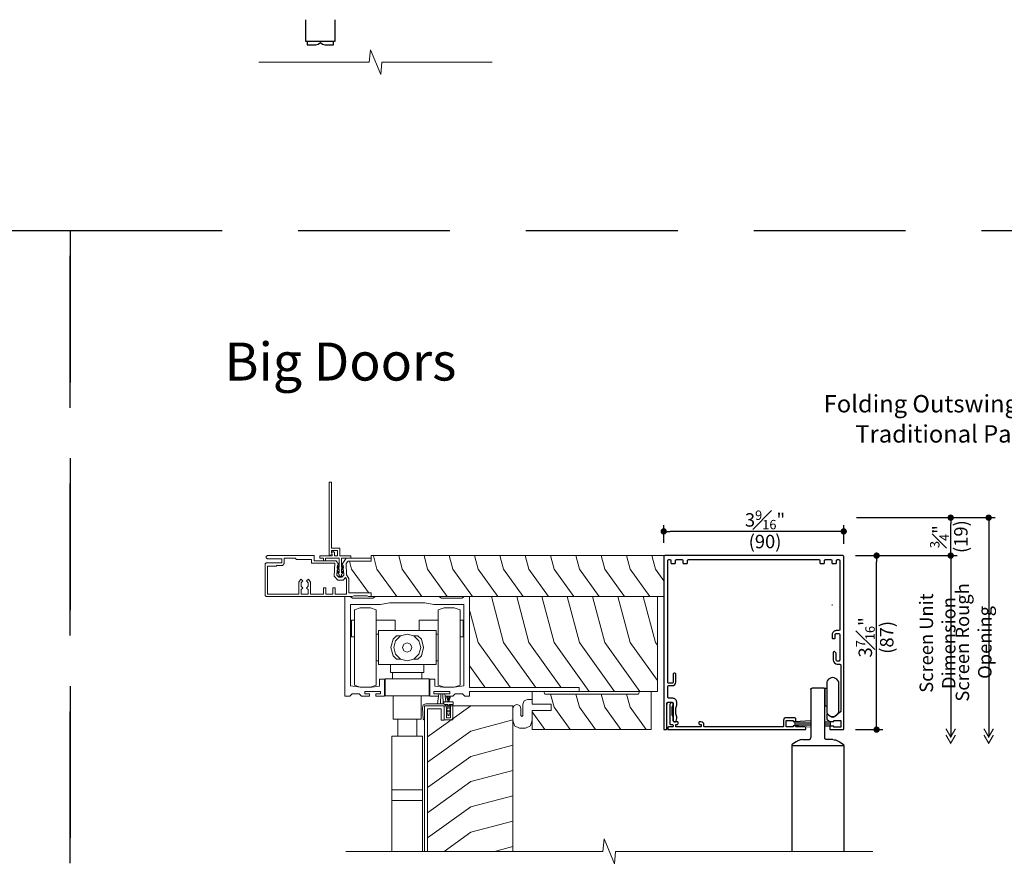
# Model space of a CAD drawing. Extents: x 0 to 578, y 0 to 356.
# Drawn here: x 441 to 460, y 339 to 356 of the extents above; entities that cross this region are included whole.
import ezdxf

# ---------------------------------------------------------------- set-up
doc = ezdxf.new("R2010")
doc.units = 0
doc.header["$LTSCALE"] = 6
doc.header["$MEASUREMENT"] = 0
doc.linetypes.add('DASHED', pattern=[0.75, 0.5, -0.25])
doc.layers.get('0').update_dxf_attribs({"linetype": 'CONTINUOUS'})
doc.layers.get('Defpoints').update_dxf_attribs({"linetype": 'CONTINUOUS'})
for name, color, linetype in [('A-ANNO-DIMS', 3, 'CONTINUOUS'), ('A-ANNO-TEXT', 4, 'CONTINUOUS'), ('A-DETL-MBND', 8, 'CONTINUOUS')]:
    doc.layers.add(name, color=color, linetype=linetype)
doc.layers.add('A-DETL-MCUT', color=6, linetype='CONTINUOUS', lineweight=20)
doc.layers.add('A-DETL-PATT', color=8, linetype='CONTINUOUS', lineweight=5)
doc.layers.add('PLOT VIEW', color=1, linetype='DASHED', plot=False)
doc.styles.add('ADF Text', font='FRABK.TTF', dxfattribs={"width": 0.85})
doc.dimstyles.new('ADF 3 inches equals 1 foot', dxfattribs={"dimtxt": 0.265625, "dimasz": 0.125, "dimexe": 0.125, "dimexo": 0.25, "dimgap": 0.03125, "dimtad": 1, "dimdec": 4, "dimzin": 3, "dimdsep": 46, "dimlunit": 4, "dimtxsty": 'ADF Text', "dimblk": 'DOT', "dimcen": 0, "dimclrd": 256, "dimclre": 256, "dimclrt": 256, "dimadec": 0, "dimazin": 0, "dimtfac": 0.7, "dimtdec": 4, "dimtix": 1, "dimtmove": 0, "dimatfit": 0, "dimldrblk": 'DOT', "dimfxl": 0.125, "dimfrac": 1, "dimtolj": 1, "dimtzin": 4, "dimlwd": -1, "dimlwe": -1, "dimarcsym": 0})

# ---------------------------------------------------------------- blocks, each defined once
blk = doc.blocks.new('Big Door Elevations Section')
at = {"layer": 'PLOT VIEW'}
blk.add_lwpolyline([(0, 44), (34, 44), (34, 0), (0, 0)], close=True, dxfattribs=at)
at = {"layer": 'A-ANNO-TEXT', "color": 8, "insert": (3.047, 41.036), "char_height": 0.75, "width": 13.34063, "attachment_point": 7, "style": 'ADF Text'}
blk.add_mtext('{\\fFranklin Gothic Demi Cond|b0|i0|c0|p34;\\W1;Big Doors}', dxfattribs=at)
blk = doc.blocks.new('Architectural Sections')
at = {"layer": 'A-DETL-MCUT'}
blk.add_blockref('Big Door Elevations Section', (-34, 0), dxfattribs=at)
blk = doc.blocks.new('_DOT')
at = {"color": 0, "linetype": 'ByBlock'}
blk.add_line((-0.5, 0), (-1, 0), dxfattribs=at)
at = {"color": 0, "linetype": 'ByBlock', "const_width": 0.5}
blk.add_lwpolyline([(-0.25, 0, 1), (0.25, 0, 1)], format="xyb", close=True, dxfattribs=at)
blk = doc.blocks.new('*D223')
at = {"layer": 'A-ANNO-DIMS', "transparency": 16777216}
for p, q in [((457.509, 345.577), (458.053, 345.577)), ((457.928, 342.264), (457.928, 345.452)), ((457.512, 342.139), (458.053, 342.139))]:
    blk.add_line(p, q, dxfattribs=at)
at = {"layer": 'Defpoints', "color": 0, "transparency": 16777216}
for p in [(457.259, 345.577), (457.928, 345.577), (457.262, 342.139)]:
    blk.add_point(p, dxfattribs=at)
at = {"layer": 'A-ANNO-DIMS', "transparency": 16777216, "xscale": 0.125, "yscale": 0.125, "zscale": 0.125}
for p, rotation in [((457.928, 345.577), 90), ((457.928, 342.139), 270)]:
    blk.add_blockref('_DOT', p, dxfattribs=dict(at, rotation=rotation))
at = {"layer": 'A-ANNO-DIMS', "transparency": 16777216, "char_height": 0.26562, "attachment_point": 5, "rotation": 90, "style": 'ADF Text'}
for s, insert in [('\\A1;3{\\H0.7x;\\S7#16;}"', (457.705, 343.962)), ('\\A1;\\f [;\\fFranklin Gothic Book;(87)\\f]', (458.128, 343.962))]:
    blk.add_mtext(s, dxfattribs=dict(at, insert=insert))
blk = doc.blocks.new('*D243')
at = {"layer": 'A-ANNO-DIMS', "transparency": 16777216}
for p, q in [((453.722, 345.827), (453.722, 346.18)), ((457.153, 346.055), (453.847, 346.055)), ((457.278, 345.807), (457.278, 346.18))]:
    blk.add_line(p, q, dxfattribs=at)
at = {"layer": 'Defpoints', "color": 0, "transparency": 16777216}
for p in [(453.722, 346.055), (453.722, 345.577), (457.278, 345.557)]:
    blk.add_point(p, dxfattribs=at)
at = {"layer": 'A-ANNO-DIMS', "transparency": 16777216, "xscale": 0.125, "yscale": 0.125, "zscale": 0.125, "rotation": 180}
blk.add_blockref('_DOT', (453.722, 346.055), dxfattribs=at)
at = {"layer": 'A-ANNO-DIMS', "transparency": 16777216, "xscale": 0.125, "yscale": 0.125, "zscale": 0.125}
blk.add_blockref('_DOT', (457.278, 346.055), dxfattribs=at)
at = {"layer": 'A-ANNO-DIMS', "transparency": 16777216, "char_height": 0.26562, "attachment_point": 5, "style": 'ADF Text'}
for s, insert in [('\\A1;3{\\H0.7x;\\S9#16;}"', (455.724, 346.282)), ('\\A1;\\f [;\\fFranklin Gothic Book;(90)\\f]', (455.724, 345.855))]:
    blk.add_mtext(s, dxfattribs=dict(at, insert=insert))
blk = doc.blocks.new('*D252')
at = {"layer": 'A-ANNO-DIMS', "transparency": 16777216}
for p, q in [((457.778, 346.327), (459.517, 346.327)), ((459.392, 345.702), (459.392, 346.202)), ((457.528, 345.577), (459.517, 345.577))]:
    blk.add_line(p, q, dxfattribs=at)
at = {"layer": 'Defpoints', "color": 0, "transparency": 16777216}
for p in [(457.528, 346.327), (459.392, 346.327), (457.278, 345.577)]:
    blk.add_point(p, dxfattribs=at)
at = {"layer": 'A-ANNO-DIMS', "transparency": 16777216, "xscale": 0.125, "yscale": 0.125, "zscale": 0.125}
for p, rotation in [((459.392, 346.327), 90), ((459.392, 345.577), 270)]:
    blk.add_blockref('_DOT', p, dxfattribs=dict(at, rotation=rotation))
at = {"layer": 'A-ANNO-DIMS', "transparency": 16777216, "char_height": 0.26562, "attachment_point": 5, "rotation": 90, "style": 'ADF Text'}
for s, insert in [('\\A1;\\f [;\\fFranklin Gothic Book;(19)\\f]', (459.592, 345.952)), ('\\A1;{\\H0.7x;\\S3#4;}"', (459.169, 345.952))]:
    blk.add_mtext(s, dxfattribs=dict(at, insert=insert))
blk = doc.blocks.new('Dimension Arrow')
at = {"layer": 'A-ANNO-DIMS', "const_width": 0.188}
for points in [[(-2.29, -0.75), (-0.99, 0), (-2.29, 0.75)], [(-1.3, -0.75), (0, 0), (-1.3, 0.75)]]:
    blk.add_lwpolyline(points, dxfattribs=at)

msp = doc.modelspace()

# ---------------------------------------------------------------- linework, layer by layer
at = {"layer": 'A-ANNO-DIMS'}
for p, q in [((457.52828, 346.32683), (460.26671, 346.32683)), ((460.14171, 346.20183), (460.14171, 341.99502)), ((458.05331, 345.57683), (459.51671, 345.57683)), ((459.39171, 345.45183), (459.39171, 341.99502))]:
    msp.add_line(p, q, dxfattribs=at)
at = {"layer": 'A-DETL-MBND', "lineweight": 25}
for p, q in [((456.62634, 342.92957), (456.62634, 341.98129)), ((456.88316, 342.9592), (456.65597, 342.9592)), ((456.90292, 342.9592), (456.94243, 342.9592)), ((456.90292, 342.9592), (456.90292, 342.60359)), ((456.90292, 342.56408), (456.90292, 342.9251)), ((456.94243, 342.60359), (456.90292, 342.60359)), ((456.90292, 341.98129), (456.90292, 342.56408)), ((457.04099, 341.94178), (456.94243, 341.94178)), ((457.06164, 341.94178), (457.04099, 341.94178)), ((456.25286, 341.83426), (456.25098, 341.82324)), ((456.25098, 341.82324), (456.25098, 339.73383)), ((456.25098, 341.82324), (457.27828, 341.82324)), ((457.2764, 341.83426), (457.27828, 341.82324)), ((457.27828, 341.82324), (457.27828, 339.73383))]:
    msp.add_line(p, q, dxfattribs=at)
at = {"layer": 'A-DETL-MBND', "color": 145}
msp.add_lwpolyline([(447.22707, 356.16599), (447.22707, 355.73308), (446.65198, 355.73308), (446.65198, 356.16599)], dxfattribs=at)
msp.add_lwpolyline([(446.84901, 355.67011), (446.89896, 355.6812), (446.93953, 355.71237), (446.9801, 355.6812), (447.03005, 355.67011), (447.20124, 355.67011), (447.20124, 355.73308), (446.67781, 355.73308), (446.67781, 355.67011)], close=True, dxfattribs=at)
at = {"layer": 'A-DETL-MBND', "lineweight": 25}
msp.add_lwpolyline([(457.16093, 342.45101), (457.1795, 342.48014), (457.1795, 343.08265), (457.16093, 343.11179, 0.5486312), (456.96099, 343.11179), (456.94243, 343.08265), (456.94243, 342.48014), (456.96099, 342.45101, 0.5486312)], format="xyb", close=True, dxfattribs=at)
msp.add_lwpolyline([(456.46762, 341.94178), (456.48826, 341.94178), (456.58683, 341.94178)], dxfattribs=at)
at = {"layer": 'A-DETL-MBND', "lineweight": 25, "flags": 128}
for points in [[(456.36255, 341.91175), (456.33574, 341.895), (456.26401, 341.8502)], [(457.16671, 341.91175), (457.19352, 341.895), (457.26525, 341.8502)]]:
    msp.add_lwpolyline(points, dxfattribs=at)
at = {"layer": 'A-DETL-MBND', "lineweight": 25}
for points, knots in [([(456.62634, 342.92957), (456.62678, 342.93345), (456.62767, 342.94122), (456.63453, 342.95101), (456.64432, 342.95786), (456.65209, 342.95875), (456.65597, 342.9592)], [0, 0, 0, 0, 0.24999119, 0.49998774, 0.75000283, 1, 1, 1, 1]), ([(456.90292, 342.93944), (456.90262, 342.94203), (456.90203, 342.94721), (456.89746, 342.95374), (456.89093, 342.95831), (456.88575, 342.9589), (456.88316, 342.9592)], [0, 0, 0, 0, 0.24999329, 0.49997134, 0.75000104, 1, 1, 1, 1]), ([(456.46762, 341.94178), (456.4497, 341.94069), (456.42216, 341.93901), (456.38873, 341.92473), (456.36866, 341.91927), (456.36255, 341.91175), (456.36255, 341.91175)], [0, 0, 0, 0, 0.47950441, 0.73698489, 0.99997254, 1, 1, 1, 1]), ([(456.58683, 341.94178), (456.592, 341.94237), (456.60236, 341.94356), (456.61542, 341.9527), (456.62455, 341.96576), (456.62574, 341.97611), (456.62634, 341.98129)], [0, 0, 0, 0, 0.25000203, 0.50000613, 0.75001155, 1, 1, 1, 1]), ([(456.94243, 341.94178), (456.93725, 341.94237), (456.9269, 341.94356), (456.91384, 341.9527), (456.9047, 341.96576), (456.90351, 341.97611), (456.90292, 341.98129)], [0, 0, 0, 0, 0.25000203, 0.50000613, 0.75001155, 1, 1, 1, 1]), ([(457.06164, 341.94178), (457.07955, 341.94069), (457.10709, 341.93901), (457.14052, 341.92473), (457.1606, 341.91927), (457.16671, 341.91175), (457.16671, 341.91175)], [0, 0, 0, 0, 0.47950441, 0.73698489, 0.99997254, 1, 1, 1, 1]), ([(456.25515, 341.84277), (456.2551, 341.84271), (456.25385, 341.84122), (456.25278, 341.8382), (456.25284, 341.83529), (456.25286, 341.83425)], [0, 0, 0, 0, 0.02494007, 0.65009298, 1, 1, 1, 1]), ([(456.264, 341.8502), (456.2634, 341.84983), (456.26224, 341.8491), (456.26074, 341.84813), (456.2596, 341.84738), (456.25867, 341.8467), (456.25704, 341.84535), (456.25597, 341.84388), (456.25515, 341.84277)], [0, 0, 0, 0, 0.1825059, 0.35366542, 0.45772401, 0.53446538, 0.64786587, 1, 1, 1, 1]), ([(457.26525, 341.8502), (457.26585, 341.84983), (457.26702, 341.8491), (457.26852, 341.84813), (457.26966, 341.84738), (457.27058, 341.8467), (457.27221, 341.84535), (457.27329, 341.84388), (457.2741, 341.84277)], [0, 0, 0, 0, 0.1825059, 0.35366542, 0.45772401, 0.53446538, 0.64786587, 1, 1, 1, 1]), ([(457.2741, 341.84277), (457.27415, 341.84271), (457.2754, 341.84122), (457.27647, 341.8382), (457.27642, 341.83529), (457.2764, 341.83425)], [0, 0, 0, 0, 0.02494007, 0.65009298, 1, 1, 1, 1])]:
    msp.add_open_spline(points, degree=3, knots=knots, dxfattribs=at)
at = {"layer": 'A-DETL-MCUT', "lineweight": 25}
for p, q in [((457.02608, 345.39903), (457.02145, 345.39903)), ((453.90992, 343.20042), (453.90728, 343.20149)), ((457.0017, 342.41204), (457.0017, 342.40969)), ((453.8151, 342.13934), (453.79929, 342.13934))]:
    msp.add_line(p, q, dxfattribs=at)
at = {"layer": 'A-DETL-MCUT'}
for p, q in [((456.3142, 342.30133), (456.62634, 342.32133)), ((456.3142, 342.21046), (456.3142, 342.30133)), ((456.3142, 342.28316), (456.62634, 342.29516)), ((456.3142, 342.26498), (456.62634, 342.26898)), ((456.3142, 342.24681), (456.62634, 342.24281)), ((456.3142, 342.22863), (456.62634, 342.21663)), ((456.3142, 342.21046), (456.62634, 342.19046)), ((457.0175, 342.29936), (456.90292, 342.3067)), ((457.0175, 342.28118), (456.90292, 342.28559)), ((457.0175, 342.26301), (456.90292, 342.26447)), ((457.0175, 342.24483), (456.90292, 342.24336)), ((457.0175, 342.22666), (456.90292, 342.22225)), ((457.0175, 342.20848), (456.90292, 342.20114)), ((457.0175, 342.20848), (457.0175, 342.29936))]:
    msp.add_line(p, q, dxfattribs=at)
at = {"layer": 'A-DETL-MCUT', "color": 145, "const_width": 0.0000001}
msp.add_lwpolyline([(448.2847, 356.13782), (447.7747, 356.13782)], dxfattribs=at)
at = {"layer": 'A-DETL-MCUT', "color": 145}
msp.add_lwpolyline([(450.33513, 355.32532), (448.15357, 355.32532), (448.1316, 355.08137), (447.92781, 355.56927), (447.90583, 355.32532), (445.72427, 355.32532)], dxfattribs=at)
at = {"layer": 'A-DETL-MCUT', "lineweight": 25}
msp.add_lwpolyline([(453.94351, 343.25554), (453.92573, 343.25554, 0.414156), (453.90992, 343.23973), (453.90992, 343.07773, -0.41421983), (453.89017, 343.05798), (453.82102, 343.05798, -0.41421983), (453.80127, 343.07773), (453.80127, 345.47806, -0.41421983), (453.82102, 345.49781), (453.84572, 345.49781, -0.41422728), (453.86547, 345.47806), (453.86547, 345.43459, 0.414156), (453.88128, 345.41879), (453.93857, 345.41879, 0.414156), (453.95437, 345.43459), (453.95437, 345.47806, -0.41422728), (453.97413, 345.49781), (454.08279, 345.49781, -0.41421983), (454.10254, 345.47806), (454.10254, 345.43459, 0.414156), (454.11835, 345.41879), (454.17564, 345.41879, 0.41414941), (454.19144, 345.43459), (454.19144, 345.47806, -0.4142251), (454.2112, 345.49781), (456.78932, 345.49781, -0.4142251), (456.80908, 345.47806), (456.80908, 345.43459, 0.41414941), (456.82488, 345.41879), (456.88217, 345.41879, 0.414156), (456.89798, 345.43459), (456.89798, 345.47806, -0.41421983), (456.91773, 345.49781), (457.02639, 345.49781, -0.41422728), (457.04615, 345.47806), (457.04615, 345.43459, 0.414156), (457.06195, 345.41879), (457.11924, 345.41879, 0.414156), (457.13505, 345.43459), (457.13505, 345.47806, -0.41422728), (457.1548, 345.49781), (457.1795, 345.49781, -0.41421983), (457.19925, 345.47806), (457.19925, 344.11096, -0.41414941), (457.18345, 344.09515), (457.13011, 344.09515, 0.41423722), (457.05109, 344.01613), (457.05109, 343.95291, 0.41426136), (457.06689, 343.93711), (457.09455, 343.93711, 0.41426136), (457.11035, 343.95291), (457.11035, 344.01613, -0.41422728), (457.13011, 344.03589), (457.18345, 344.03589, -0.41414941), (457.19925, 344.02008), (457.19925, 343.50841, -0.41429842), (457.18345, 343.4926), (457.14986, 343.4926, -0.41419018), (457.13011, 343.51236), (457.13011, 343.6441, 0.19891977), (457.12548, 343.65528), (457.1051, 343.67565, 0.19892086), (457.09393, 343.68028), (457.08665, 343.68028, 0.41414941), (457.07084, 343.66448), (457.07084, 343.51236, 0.41420555), (457.14986, 343.43334), (457.2032, 343.43334, -0.414156), (457.21901, 343.41753), (457.21901, 342.49995, -0.22165446), (457.21336, 342.48784), (457.10541, 342.39725, -0.36397175), (457.01652, 342.39725), (456.95541, 342.44853, 0.63713072), (456.94243, 342.44247), (456.94243, 342.35332, 0.22166341), (456.94807, 342.34121), (456.99355, 342.30305, 0.17619861), (457.00371, 342.29936), (457.08072, 342.29936), (457.08072, 342.31911), (457.21901, 342.31911), (457.21901, 342.18873), (457.08072, 342.18873), (457.08072, 342.20848), (457.0175, 342.20848, 0.41430774), (457.0017, 342.19268), (457.0017, 342.15514, 0.41415872), (457.0175, 342.13934), (457.26247, 342.13934, 0.41414941), (457.27828, 342.15514), (457.27828, 345.55708, 0.41421983), (457.25852, 345.57683), (453.742, 345.57683, 0.41421983), (453.72224, 345.55708), (453.72224, 342.15514, 0.41414941), (453.73805, 342.13934), (453.76571, 342.13934, 0.41414941), (453.78151, 342.15514), (453.78151, 342.65891, -0.41419018), (453.80127, 342.67867), (453.89017, 342.67867, -0.41418491), (453.90992, 342.65891), (453.90992, 342.30923, 0.414156), (453.92573, 342.29343), (453.9556, 342.29343, 0.37077369), (453.97123, 342.30687), (453.97889, 342.35745, 0.0376974), (453.97907, 342.35981), (453.97907, 342.38565, 0.0811349), (453.97825, 342.39067, -0.16308233), (453.97825, 342.62291, 0.08098582), (453.97907, 342.62793), (453.97907, 342.67867, 0.41421428), (453.90004, 342.75769), (453.82102, 342.75769, -0.41418491), (453.80127, 342.77745), (453.80127, 342.98883, -0.41421983), (453.82102, 343.00859), (453.89017, 343.00859, 0.41422553), (453.95931, 343.07773), (453.95931, 343.23973, 0.414156)], format="xyb", close=True, dxfattribs=at)
msp.add_lwpolyline([(453.90992, 342.30923), (453.90992, 342.37641, 0.13806643), (453.9076, 342.38466, -0.13817685), (453.89017, 342.44653), (453.89017, 342.58295, -0.22165371), (453.90428, 342.61322, 0.22174166), (453.90992, 342.62533), (453.90992, 342.65299, 0.414156), (453.89412, 342.66879), (453.8703, 342.66879, 0.28416798), (453.85617, 342.66005), (453.84245, 342.63262, 0.11638625), (453.84078, 342.62555), (453.84078, 342.25787, 0.414156), (453.85658, 342.24207), (453.89214, 342.24207, -0.414156), (453.90795, 342.22626), (453.90795, 342.2065, -0.41426136), (453.89214, 342.1907), (453.81707, 342.1907, 0.41414941), (453.80127, 342.1749), (453.80127, 342.15514, 0.41414941), (453.81707, 342.13934), (456.51175, 342.13934, 0.4141527), (456.52756, 342.15514), (456.52756, 342.1749, 0.4141527), (456.51175, 342.1907), (456.34581, 342.1907, -0.30569837), (456.33115, 342.20058, 0.30570175), (456.3165, 342.21046), (456.27864, 342.21046), (456.27864, 342.1907), (456.14035, 342.1907), (456.14035, 342.32109), (456.27864, 342.32109), (456.27864, 342.30133), (456.3142, 342.30133, 0.41430501), (456.33, 342.31714), (456.33, 342.35665, 0.414156), (456.3142, 342.37245), (456.13837, 342.37245, 0.41419208), (456.08898, 342.32306), (456.08898, 342.2065, -0.41425972), (456.07318, 342.1907), (454.53223, 342.1907, -0.41425807), (454.51642, 342.2065), (454.51642, 342.23416, 0.41420079), (454.45716, 342.29343), (454.43147, 342.29343, 0.41430172), (454.41567, 342.27762), (454.41567, 342.25787, 0.4141527), (454.43147, 342.24207), (454.44925, 342.24207, -0.414156), (454.46506, 342.22626), (454.46506, 342.2065, -0.41426136), (454.44925, 342.1907), (453.97512, 342.1907, -0.41426136), (453.95931, 342.2065), (453.95931, 342.22626, -0.414156), (453.97512, 342.24207), (453.9929, 342.24207, 0.41414941), (454.0087, 342.25787), (454.0087, 342.27762, 0.41429842), (453.9929, 342.29343), (453.92573, 342.29343)], format="xyb", dxfattribs=at)
for points, knots in [([(457.04638, 344.60667), (457.04649, 344.60666), (457.05025, 344.60624), (457.05395, 344.6054), (457.05755, 344.60458)], [0, 0, 0, 0, 0.028103924, 1, 1, 1, 1]), ([(453.79, 342.67469), (453.78963, 342.67314), (453.78783, 342.66565), (453.78603, 342.65178), (453.78565, 342.63945), (453.78546, 342.63323)], [0, 0, 0, 0, 0.11391905, 0.55345176, 1, 1, 1, 1])]:
    msp.add_open_spline(points, degree=3, knots=knots, dxfattribs=at)
at = {"layer": 'A-DETL-PATT', "color": 145}
for p, q in [((448.0439, 344.02703), (448.08491, 344.02703)), ((449.26724, 344.02703), (449.22623, 344.02703)), ((448.0439, 343.49573), (448.08491, 343.49573)), ((449.26724, 343.49573), (449.22623, 343.49573)), ((448.36508, 343.26944), (448.36508, 343.13957)), ((448.94606, 343.26944), (448.94606, 343.13957)), ((449.31969, 342.84483), (449.31053, 342.64933)), ((449.3581, 342.84483), (449.36747, 342.64485)), ((449.40298, 342.79883), (449.41844, 342.68883)), ((449.46357, 342.68883), (449.43203, 342.79883)), ((449.46835, 342.68883), (449.45784, 342.79883)), ((449.47313, 342.68883), (449.48365, 342.79883)), ((449.47791, 342.68883), (449.50945, 342.79883)), ((451.03405, 342.73433), (451.12424, 342.73433)), ((449.37762, 342.65383), (449.37762, 342.64596)), ((448.95941, 340.94746), (448.34976, 340.94746)), ((448.95941, 340.73888), (448.34976, 340.73888))]:
    msp.add_line(p, q, dxfattribs=at)
for points in [[(447.17424, 345.60695), (447.11424, 345.57183), (447.11424, 345.60134), (447.11424, 347.02683), (447.15924, 347.02683), (447.15924, 345.72183), (447.32224, 345.72183), (447.32224, 345.57183), (447.53924, 345.57183), (447.53924, 345.52683), (447.35424, 345.52683), (447.35424, 345.33963), (447.39154, 345.38424), (447.39317, 345.35303), (447.35424, 345.30647), (447.35424, 345.23819), (447.39656, 345.2888), (447.39827, 345.2576), (447.35424, 345.20495), (447.35424, 345.1737), (447.31424, 345.1737), (447.31424, 345.20495), (447.27022, 345.2576), (447.27193, 345.2888), (447.31424, 345.23819), (447.31424, 345.30647), (447.27532, 345.35303), (447.27695, 345.38424), (447.31424, 345.33963), (447.31424, 345.52683), (447.03924, 345.52683), (447.03924, 345.47683), (446.99924, 345.47683), (446.99924, 345.52683), (446.92924, 345.52683), (446.92924, 345.57183), (447.01051, 345.57183), (447.17424, 345.57183), (447.17424, 345.60695), (447.15924, 345.63437), (447.15924, 345.67683), (447.27724, 345.67683), (447.27724, 345.57183), (447.21924, 345.57183), (447.21924, 345.63683), (447.19522, 345.65682), (447.15924, 345.63437)], [(447.94124, 345.52683), (447.94124, 345.57683), (453.72224, 345.57683), (453.72224, 344.76683), (447.89255, 344.76683), (447.86602, 344.78283), (447.59751, 344.78283), (447.57098, 344.76683), (445.87034, 344.76683), (445.84824, 344.78893), (445.84824, 345.41274), (445.87034, 345.43483), (446.17624, 345.43483), (446.17624, 345.51483), (445.89545, 345.51483), (445.86824, 345.53021), (445.86824, 345.56146), (445.89545, 345.57683), (446.81624, 345.57683), (446.81624, 345.47683), (447.25253, 345.47683), (447.29905, 345.40633), (447.27695, 345.38424), (447.27438, 345.3352), (447.29402, 345.3109), (447.27193, 345.2888), (447.26668, 345.19278), (447.30636, 345.15079), (447.36213, 345.15079), (447.40181, 345.19278), (447.39656, 345.2888), (447.37446, 345.3109), (447.3941, 345.3352), (447.39154, 345.38424), (447.36944, 345.40633), (447.44895, 345.52683), (447.94124, 345.52683), (447.94124, 345.46483), (447.48944, 345.46483), (447.44664, 345.42191), (447.45827, 345.19995), (447.50324, 345.12599), (447.50324, 344.84483), (447.94124, 344.84483), (447.94124, 344.76683)], [(447.51669, 345.46483), (447.55717, 345.31213), (447.8879, 344.84983)], [(447.98755, 345.57477), (448.05717, 345.31213), (448.44728, 344.76683)], [(448.48701, 345.57683), (448.55717, 345.31213), (448.94728, 344.76683)], [(448.98701, 345.57683), (449.05717, 345.31213), (449.44728, 344.76683)], [(449.48701, 345.57683), (449.55717, 345.31213), (449.94728, 344.76683)], [(449.98701, 345.57683), (450.05717, 345.31213), (450.44728, 344.76683)], [(450.48701, 345.57683), (450.55717, 345.31213), (450.94728, 344.76683)], [(450.98701, 345.57683), (451.05717, 345.31213), (451.44728, 344.76683)], [(451.48701, 345.57683), (451.55717, 345.31213), (451.94728, 344.76683)], [(451.98701, 345.57683), (452.05717, 345.31213), (452.44728, 344.76683)], [(452.48701, 345.57683), (452.55717, 345.31213), (452.94728, 344.76683)], [(452.98701, 345.57683), (453.05717, 345.31213), (453.44728, 344.76683)], [(453.48701, 345.57683), (453.55717, 345.31213), (453.72224, 345.08139)], [(452.05124, 342.89183), (452.05124, 342.96983), (449.8849, 342.96983), (449.8849, 344.76683), (449.7856, 344.76683), (449.73544, 344.73583), (449.33235, 344.73583), (449.28219, 344.76683), (448.02895, 344.76683), (447.97879, 344.73583), (447.5757, 344.73583), (447.52554, 344.76683), (447.42624, 344.76683), (447.42624, 342.79883), (447.52024, 342.79883), (447.56624, 342.84483), (447.70724, 342.84483), (447.75324, 342.79883), (447.90724, 342.79883), (447.90724, 342.84483), (447.81724, 342.84483), (447.81724, 342.89483), (448.12724, 342.89483), (448.12724, 342.84483), (448.03724, 342.84483), (448.03724, 342.79883), (448.20724, 342.79883), (448.20724, 343.13283), (448.10924, 343.13283), (448.10924, 342.99883), (447.95459, 342.98079), (447.7259, 342.98079), (447.53524, 343.00516), (447.53524, 344.61083), (448.12924, 344.61083), (448.30505, 344.64183), (449.00609, 344.64183), (449.1819, 344.61083), (449.7759, 344.61083), (449.7759, 343.00516), (449.58524, 342.98079), (449.35655, 342.98079), (449.2019, 342.99883), (449.2019, 343.13283), (449.1039, 343.13283), (449.1039, 342.79883), (449.27481, 342.79883), (449.28127, 342.84483), (449.1839, 342.84483), (449.1839, 342.89483), (449.4939, 342.89483), (449.4939, 342.84483), (449.39652, 342.84483), (449.40298, 342.79883), (449.5579, 342.79883), (449.6039, 342.84483), (449.7449, 342.84483), (449.7909, 342.79883), (449.8849, 342.79883), (449.8849, 342.89183), (453.59724, 342.89183), (453.59724, 344.76683)], [(450.31765, 344.76683), (450.55717, 343.8632), (451.18914, 342.97983)], [(450.81765, 344.76683), (451.05717, 343.8632), (451.68914, 342.97983)], [(451.31765, 344.76683), (451.55717, 343.8632), (452.2521, 342.89183)], [(451.81765, 344.76683), (452.05717, 343.8632), (452.7521, 342.89183)], [(452.31765, 344.76683), (452.55717, 343.8632), (453.2521, 342.89183)], [(452.81765, 344.76683), (453.05717, 343.8632), (453.59724, 343.10829)], [(453.31765, 344.76683), (453.55717, 343.8632), (453.59724, 343.80719)], [(449.89424, 344.47787), (450.05717, 343.8632), (450.68914, 342.97983)], [(447.61099, 343.96997), (447.55361, 343.96997), (447.55361, 344.30449), (447.61099, 344.30449)], [(448.0439, 344.30449), (448.41944, 344.30449), (448.41944, 344.09591)], [(449.26724, 344.30449), (448.8917, 344.30449), (448.8917, 344.09591)], [(449.70015, 343.96997), (449.75753, 343.96997), (449.75753, 344.30449), (449.70015, 344.30449)], [(448.52274, 343.53132), (448.44379, 343.53132), (448.37545, 343.59966), (448.33212, 343.76138), (448.37545, 343.92311), (448.44379, 343.99144), (448.52274, 343.99144)], [(448.78839, 343.99144), (448.86735, 343.99144), (448.93568, 343.92311), (448.97902, 343.76138), (448.93568, 343.59966), (448.86735, 343.53132), (448.78839, 343.53132)], [(448.98542, 343.42686), (448.98542, 343.26944), (448.32572, 343.26944), (448.32572, 343.42686)], [(449.89424, 343.39204), (450.18914, 342.97983)], [(448.93106, 342.80504), (448.93106, 342.34458), (448.38008, 342.34458), (448.38008, 342.80504)], [(449.39652, 342.84483), (449.28127, 342.84483), (449.25373, 342.64883)], [(451.03405, 342.73433), (450.96758, 342.7068), (450.94005, 342.64033), (450.94005, 342.41944), (450.92015, 342.39954), (450.90024, 342.41944), (450.90024, 342.55933), (450.8774, 342.61449), (450.82224, 342.63733), (450.76709, 342.61449), (450.74424, 342.55933), (450.74424, 342.32433), (450.77673, 342.21403), (450.87384, 342.16833), (450.99464, 342.16833), (451.09175, 342.21403), (451.12424, 342.32433)], [(451.48856, 342.84183), (451.55717, 342.58298), (451.87277, 342.14183)], [(451.98856, 342.84183), (452.05717, 342.58298), (452.37277, 342.14183)], [(452.48856, 342.84183), (452.55717, 342.58298), (452.87277, 342.14183)], [(452.98856, 342.84183), (453.05717, 342.58298), (453.37277, 342.14183)], [(449.38824, 342.32933), (449.55324, 342.32933), (449.55324, 342.63433), (449.51324, 342.63433), (449.51324, 342.36933), (449.42824, 342.36933), (449.42824, 342.57177), (449.40948, 342.62642), (449.35724, 342.64933), (449.02524, 342.64933), (448.97301, 342.62642), (448.95449, 342.57247), (448.97215, 342.34644), (448.99424, 342.32434)], [(449.05624, 339.73383), (449.05624, 342.54683), (449.32624, 342.54683), (449.32624, 342.32883), (449.38824, 342.32883), (449.38824, 342.60883), (448.99424, 342.60883), (448.99424, 339.73383)], [(449.91059, 342.60883), (449.05624, 341.99763)], [(449.39082, 342.63433), (449.45512, 342.63433), (449.45512, 342.55583), (449.42824, 342.57177), (449.42824, 342.5394), (449.45512, 342.5235), (449.45512, 342.48083), (449.42824, 342.49671), (449.42824, 342.46441), (449.45512, 342.4485), (449.45512, 342.41725), (449.48637, 342.41725), (449.48637, 342.4485), (449.51324, 342.46441), (449.51324, 342.49671), (449.48637, 342.48083), (449.48637, 342.5235), (449.51324, 342.5394), (449.51324, 342.57177), (449.48637, 342.55583), (449.48637, 342.63433), (449.56462, 342.63433), (449.56462, 342.68883), (449.37762, 342.68883), (449.37762, 342.64012)], [(449.38824, 342.60883), (450.74424, 342.60883), (450.74424, 339.73383)], [(448.46863, 342.01006), (448.46863, 342.34458)], [(448.84251, 342.34458), (448.84251, 342.01006)], [(450.74424, 342.33121), (449.9137, 342.11106), (449.05624, 341.49763)], [(451.12424, 342.48923), (451.37277, 342.14183)], [(448.35173, 339.73383), (448.35173, 342.01006), (448.95941, 342.01006), (448.95941, 339.73383)], [(450.74424, 341.83121), (449.9137, 341.61106), (449.05624, 340.99763)], [(450.74424, 341.33121), (449.9137, 341.11106), (449.05624, 340.49763)], [(450.74424, 340.83121), (449.9137, 340.61106), (449.05624, 339.99763)], [(450.74424, 340.33121), (449.9137, 340.11106), (449.38641, 339.73383)], [(457.85302, 339.73383), (452.77054, 339.73383), (452.74856, 339.48989), (452.54477, 339.97778), (452.5228, 339.73383), (447.44032, 339.73383)], [(450.74424, 339.83121), (450.37689, 339.73383)]]:
    msp.add_lwpolyline(points, dxfattribs=at)
for points in [[(447.45324, 344.81683), (447.23524, 344.81683), (447.23524, 344.94083), (447.18524, 344.94083), (447.18524, 344.81683), (447.04924, 344.81683), (447.04924, 344.94083), (446.99924, 344.94083), (446.99924, 344.81683), (446.74724, 344.81683), (446.74724, 345.05312), (446.7031, 345.11115), (446.66331, 345.08087), (446.69724, 345.03627), (446.69724, 344.9756), (446.66331, 344.93099), (446.69724, 344.90517), (446.69724, 344.81683), (446.56124, 344.81683), (446.56124, 344.90517), (446.59518, 344.93099), (446.56124, 344.9756), (446.56124, 345.03627), (446.59518, 345.08087), (446.55539, 345.11115), (446.51124, 345.05312), (446.51124, 344.81683), (445.89824, 344.81683), (445.89824, 345.36983), (446.06624, 345.36983), (446.08124, 345.38483), (446.19208, 345.38483), (446.22624, 345.41899), (446.22624, 345.52683), (446.44124, 345.52683), (446.46924, 345.49883), (446.76624, 345.49883), (446.76624, 345.42683), (447.22303, 345.42683), (447.20964, 345.17147), (447.28219, 345.0947), (447.3883, 345.0947), (447.43421, 345.14329), (447.45324, 345.11198)], [(447.61099, 343.02047), (447.7259, 342.98079), (447.92899, 342.98079), (448.0439, 343.02047), (448.0439, 344.50881), (447.92899, 344.54849), (447.7259, 344.54849), (447.61099, 344.50881)], [(449.70015, 343.02047), (449.58524, 342.98079), (449.38215, 342.98079), (449.26724, 343.02047), (449.26724, 344.50881), (449.38215, 344.54849), (449.58524, 344.54849), (449.70015, 344.50881)], [(449.22623, 343.42686), (448.08491, 343.42686), (448.08491, 344.09591), (449.22623, 344.09591)], [(448.78839, 343.99144), (448.88563, 343.89421), (448.92122, 343.76138), (448.88563, 343.62856), (448.78839, 343.53132), (448.65557, 343.49573), (448.52274, 343.53132), (448.42551, 343.62856), (448.38992, 343.76138), (448.42551, 343.89421), (448.52274, 343.99144), (448.65557, 344.02703)], [(448.5647, 343.76138), (448.59131, 343.82564), (448.65557, 343.85225), (448.71983, 343.82564), (448.74644, 343.76138), (448.71983, 343.69713), (448.65557, 343.67051), (448.59131, 343.69713)], [(449.08848, 342.80504), (448.22266, 342.80504), (448.22266, 343.13957), (449.08848, 343.13957)], [(451.49924, 342.64183), (451.12424, 342.64183), (451.12424, 342.89183), (451.35541, 342.89183), (451.37424, 342.84183), (453.22224, 342.84183), (453.24108, 342.89183), (453.47224, 342.89183), (453.47224, 342.14183), (451.12424, 342.14183), (451.12424, 342.51683), (451.49924, 342.51683)]]:
    msp.add_lwpolyline(points, close=True, dxfattribs=at)

# ---------------------------------------------------------------- block references
at = {"layer": 'A-ANNO-DIMS', "xscale": 0.125, "yscale": 0.125, "zscale": 0.125}
for name, p, rotation in [('_DOT', (460.14171, 346.32683), 90), ('_DOT', (459.39171, 345.57683), 90), ('Dimension Arrow', (459.39171, 341.87002), 270), ('Dimension Arrow', (460.14171, 341.87002), 270)]:
    msp.add_blockref(name, p, dxfattribs=dict(at, rotation=rotation))
at = {"layer": 'A-ANNO-TEXT'}
for p in [(442, 308), (476, 308)]:
    msp.add_blockref('Architectural Sections', p, dxfattribs=at)

# ---------------------------------------------------------------- texts
at = {"layer": 'A-ANNO-DIMS', "char_height": 0.265625, "attachment_point": 5, "rotation": 90, "style": 'ADF Text'}
for s, insert in [('\\A1;Screen Rough Opening', (459.8441, 343.86182)), ('\\A1;Screen Unit Dimension', (459.13117, 343.84884))]:
    msp.add_mtext(s, dxfattribs=dict(at, insert=insert))
at = {"layer": 'A-ANNO-TEXT', "insert": (459.5, 348.75), "char_height": 0.34375, "width": 39.9166667, "attachment_point": 2, "line_spacing_factor": 1.04, "style": 'ADF Text'}
msp.add_mtext('\\A1;{\\fFranklin Gothic Book|b1|i0|c0|p34;\\W1;Folding Outswing Doors\\PTraditional\\H1x; Panels}', dxfattribs=at)

# ---------------------------------------------------------------- dimensions: what is measured, and where the dimension line sits
at = {"layer": 'A-ANNO-DIMS'}
for base, p1, p2, angle, picture, middle in [((453.72224, 346.05481), (457.27828, 345.55708), (453.72224, 345.57683), 180, '*D243', (455.72413, 346.05481)), ((459.39171, 346.32683), (457.27828, 345.57683), (457.52828, 346.32683), 270, '*D252', (459.39171, 345.95183)), ((457.92831, 345.57683), (457.26247, 342.13934), (457.25852, 345.57683), 90, '*D223', (457.92831, 343.96197))]:
    dim = msp.add_linear_dim(base=base, p1=p1, p2=p2, angle=angle, dimstyle='ADF 3 inches equals 1 foot', override={"dimpost": '\\X\\f'}, dxfattribs=at)
    dim.commit()
    dim.dimension.update_dxf_attribs({"geometry": picture, "text_midpoint": middle, "dimtype": 160})

doc.saveas('drawing.dxf')
